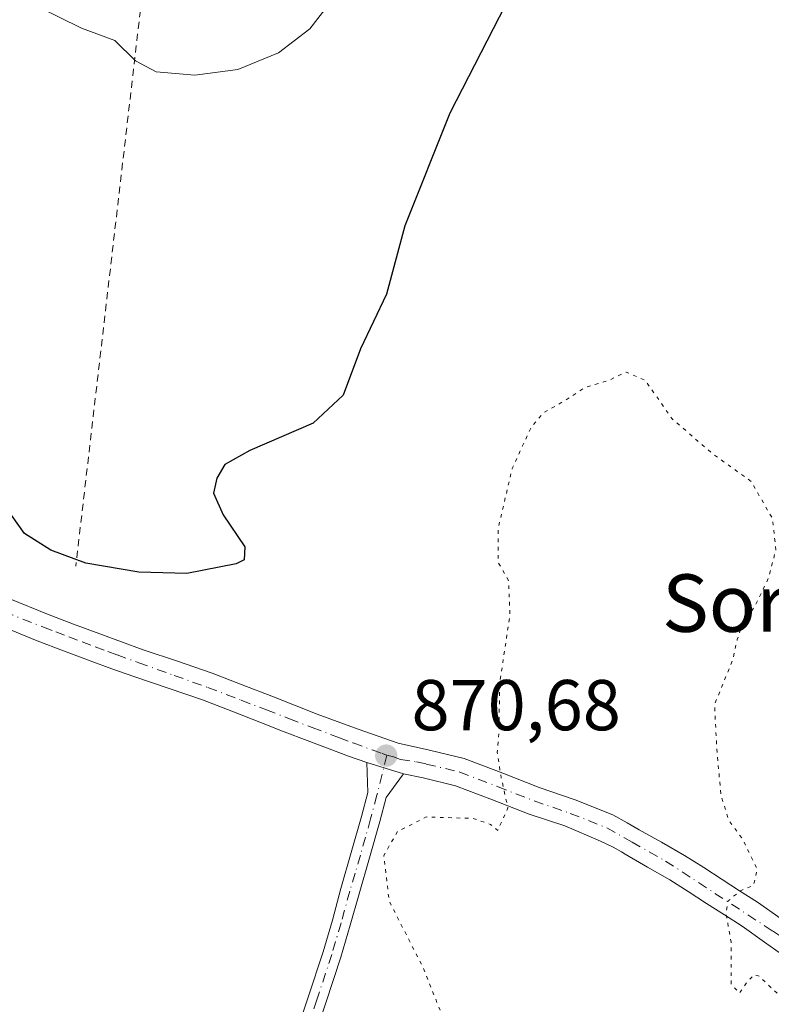
# Model space of a CAD drawing. Units: metres. Extents: x 630754 to 634198, y 4759754 to 4762133.
# Drawn here: x 632812 to 632917, y 4759950 to 4760087 of the extents above; entities that cross this region are included whole.
import ezdxf
from ezdxf.enums import TextEntityAlignment as Align

# ---------------------------------------------------------------- set-up
doc = ezdxf.new("R2010")
doc.units = ezdxf.units.M
doc.header["$MEASUREMENT"] = 0
for name, pattern in [('DGN Style 2', [1.6480167562047852, 0.988810053722871, -0.6592067024819142]), ('DGN Style 4', [2.6384748266838614, 1.318413404963828, -0.6592067024819142, 0.001648016756204785, -0.6592067024819142]), ('DGN Style 5', [1.1536117293433497, 0.4944050268614355, -0.6592067024819142])]:
    doc.linetypes.add(name, pattern=pattern)
for name, color, linetype, lineweight in [('Alambrada', 7, 'DGN Style 2', 0), ('Curva de nivel maestra', 30, 'Continuous', 30), ('Curva de nivel normal', 30, 'Continuous', 0), ('Curva de nivel normal depresión', 30, 'DGN Style 5', 0), ('Instalación de energía eléctrica Cxs', 135, 'Continuous', 0), ('Pista pavimentada Cxs', 135, 'Continuous', 0), ('Pista pavimentada eje', 135, 'DGN Style 4', 0), ('Punto de cota en terreno', 7, 'Continuous', 0), ('Rótulo de punto de cota en terreno', 7, 'Continuous', 0), ('Texto cartográfico', 7, 'Continuous', 0)]:
    doc.layers.add(name, color=color, linetype=linetype, lineweight=lineweight)
doc.styles.add('Style-Arial', font='txt')

# ---------------------------------------------------------------- blocks, each defined once
blk = doc.blocks.new('5PATER')
at = {"layer": 'Instalación de energía eléctrica Cxs', "linetype": 'Continuous', "lineweight": 0}
h = blk.add_hatch(color=51, dxfattribs=at)
edge = h.paths.add_edge_path()
edge.add_ellipse((0, 0), major_axis=(-0.1095731443231308, -0.1110710700762829), ratio=0.9994222409660322, start_angle=0, end_angle=360)

msp = doc.modelspace()

# ---------------------------------------------------------------- linework, layer by layer
at = {"layer": 'Alambrada', "color": 7, "linetype": 'DGN Style 2', "lineweight": 0, "extrusion": (0.7710860087897238, -0.1387247159277883, 0.6214352904683547), "elevation": -171825.8597053209, "flags": 128}
msp.add_lwpolyline([(4797000.438489784, 137430.1689185477), (4796955.031078997, 137423.988429376), (4796848.665859891, 137413.3058912582)], dxfattribs=at)
at = {"layer": 'Curva de nivel maestra', "color": 30, "linetype": 'Continuous', "lineweight": 30, "elevation": 875, "flags": 128}
msp.add_lwpolyline([(632887.3600000005, 4760104.040100001), (632871.8499999996, 4760073.8301), (632865.5899999999, 4760058.140100001), (632863.0599999997, 4760048.630100001), (632859.4199999999, 4760041.020099999), (632857.0099999999, 4760034.5601), (632852.8200000003, 4760030.640100001), (632844.0099999999, 4760026.860099999), (632840.5, 4760024.890100001), (632839.3799999999, 4760023.0101), (632838.9199999999, 4760020.9101), (632840.2699999996, 4760017.9001), (632843.2800000003, 4760013.440099999), (632843.2300000006, 4760011.640100001), (632842.0899999999, 4760011.040100001), (632835.2199999997, 4760009.710100001), (632828.54, 4760009.880100001), (632821.1500000004, 4760011.1501), (632816.2800000003, 4760012.950099999), (632812.6200000001, 4760015.300100001), (632810, 4760018.950099999)], dxfattribs=at)
at = {"layer": 'Curva de nivel normal', "color": 30, "linetype": 'Continuous', "lineweight": 0, "elevation": 880, "flags": 128}
msp.add_lwpolyline([(632814.4100000003, 4760088.689999999), (632820.5599999997, 4760085.66), (632825.1900000004, 4760083.960000001), (632828.0499999998, 4760081.119999999), (632830.9600000001, 4760079.57), (632836.3399999999, 4760079.130000001), (632842.3399999999, 4760079.930000001), (632848.0099999999, 4760082.230000001), (632852.3399999999, 4760085.58), (632856.3399999999, 4760090.779999999)], dxfattribs=at)
at = {"layer": 'Curva de nivel normal depresión', "color": 30, "linetype": 'DGN Style 5', "lineweight": 0, "elevation": 870, "flags": 128}
msp.add_lwpolyline([(632834.9140999997, 4759868.070900001), (632838.4100000003, 4759868.16), (632843.3499999996, 4759872.109999999), (632846.9299999997, 4759873.369999999), (632852.3399999999, 4759872.58), (632859.4500000002, 4759871.939999999), (632869.4299999997, 4759875.4), (632871.6399999997, 4759876.730000001), (632874.2100000001, 4759879.779999999), (632876.2599999999, 4759887.680000001), (632875.8799999999, 4759898.58), (632876.0700000003, 4759910.980000001), (632877.1200000001, 4759929.83), (632877.0300000003, 4759933.890000001), (632875.7800000003, 4759938.550000001), (632871.9699999997, 4759945.16), (632868.1299999999, 4759954.84), (632863.4000000004, 4759964.109999999), (632862.6699999999, 4759970.42), (632864.5599999997, 4759973.77), (632868.5700000003, 4759975.800000001), (632875.1200000001, 4759975.600000001), (632877.54, 4759974.75), (632878.54, 4759973.930000001), (632879.9600000001, 4759977.060000001), (632879.0099999999, 4759981.289999999), (632878.4600000001, 4759984.800000001), (632878.7400000002, 4759988.09), (632878.7800000003, 4759994.180000001), (632880.2300000006, 4760003.92), (632880.0499999998, 4760008.720000001), (632878.5899999999, 4760011.27), (632878.5999999996, 4760015.99), (632880.5499999998, 4760024.34), (632883.2300000006, 4760030.17), (632884.9000000004, 4760032.109999999), (632888.0099999999, 4760033.859999999), (632890.6699999999, 4760035.619999999), (632894.0099999999, 4760036.619999999), (632896.4400000004, 4760037.779999999), (632899.0899999999, 4760036.619999999), (632902.7800000003, 4760031.32), (632908.3399999999, 4760026.49), (632913.8300000001, 4760022.550000001), (632916.8200000003, 4760017.34), (632917.29, 4760013.01), (632916.2199999997, 4760009.01), (632914.4100000003, 4760005.27), (632912.5999999996, 4760002.609999999), (632911.9000000004, 4760000.5), (632911.2800000003, 4759997.710000001), (632908.7400000002, 4759991.439999999), (632909.0499999998, 4759985.480000001), (632909.6100000005, 4759978.939999999), (632910.7000000002, 4759975.369999999), (632912.6699999999, 4759972.680000001), (632914.6900000004, 4759968.52), (632914.1699999999, 4759966.26), (632912.3399999999, 4759965.529999999), (632910.6299999999, 4759964.100000001), (632910.3399999999, 4759962.34), (632911.0499999998, 4759958.350000001), (632911.0599999997, 4759952.52), (632912.2199999997, 4759951.25), (632913.2999999998, 4759952.83), (632914.2800000003, 4759953.869999999), (632915.04, 4759953.57), (632916.8799999999, 4759951.76), (632922.3300000001, 4759947.210000001), (632926.0300000003, 4759943.25), (632929.0599999997, 4759940.730000001), (632932.3600000005, 4759935.15), (632933.5514000002, 4759928.869700001)], dxfattribs=at)
at = {"layer": 'Pista pavimentada Cxs', "color": 135, "linetype": 'Continuous', "lineweight": 0, "extrusion": (0.02663767175663472, -0.008079920009491325, 0.9996124995897291), "elevation": -20731.57331037767, "flags": 128}
msp.add_lwpolyline([(4738743.868679501, 775777.9699795844), (4738743.868679501, 775772.6280032005)], dxfattribs=at)
msp.add_lwpolyline([(4738743.868679501, 775777.9699795844), (4738743.868679501, 775772.6280032005)], dxfattribs=at)
at = {"layer": 'Pista pavimentada Cxs', "color": 135, "linetype": 'Continuous', "lineweight": 0}
for points in [[(632860.3101000005, 4759983.380100001, 871.1239999999962), (632857.7500999998, 4759984.270099999, 871.3365000000049), (632851.9801000003, 4759986.4301, 871.1177000000026), (632848.8000999996, 4759987.670100001, 871.5047999999952), (632845.6101000002, 4759988.920100001, 872.1909000000015), (632841.5100999996, 4759990.520099999, 872.4631999999983), (632837.4101, 4759992.100099999, 871.9922999999982), (632832.6401000004, 4759993.7501, 873.2301000000008), (632827.8501000004, 4759995.350099999, 873.7593000000053), (632824.7901, 4759996.450099999, 873.627099999998), (632821.7401000002, 4759997.5601, 873.2308000000049), (632818.0301000001, 4759998.940099999, 874.1183000000019), (632814.3501000004, 4760000.350099999, 874.8377999999939), (632809.0500999996, 4760002.5101, 873.7801000000036), (632803.7600999996, 4760004.710100001, 875.9131000000052), (632797.7401000002, 4760007.130100001, 874.7091999999976), (632791.7001, 4760009.5001, 876.730899999995), (632788.7701000003, 4760010.420100001, 876.9955000000045), (632785.8201000001, 4760011.300100001, 877.2256999999954), (632783.3400999998, 4760012.210100001, 877.2266999999993), (632780.8701, 4760013.1801, 876.9867999999988), (632777.8101000005, 4760014.4801, 876.5608000000066), (632774.8000999996, 4760015.870100001, 875.9851999999955), (632772.0050999997, 4760017.3301, 874.8913000000031)], [(632810.5601000005, 4760006.190099999, 878.0123000000023), (632815.8101000005, 4760004.050100001, 877.1190999999964), (632819.4301000005, 4760002.6501, 875.386799999993), (632823.1101000002, 4760001.290100001, 873.779800000004), (632826.1401000004, 4760000.1801, 873.1849999999978), (632829.1501000002, 4759999.100099999, 873.3415999999999), (632833.9200999998, 4759997.5101, 874.5187000000006), (632838.7701000003, 4759995.840100001, 873.2234999999928), (632842.9501, 4759994.220100001, 871.886799999993), (632847.0601000005, 4759992.620100001, 871.5356999999932), (632850.2401000002, 4759991.370100001, 871.4011000000029), (632853.4001000002, 4759990.140100001, 871.4401000000071), (632859.1001000004, 4759988.0101, 872.8956000000036), (632864.6601, 4759986.0801, 872.9437000000034), (632869.0201000003, 4759985.100099999, 872.5957000000053), (632873.8400999998, 4759983.960100001, 872.1777000000002), (632879.2401000002, 4759981.880100001, 872.0464999999967), (632884.3000999996, 4759979.9001, 873.152900000001), (632889.3300999999, 4759978.170100001, 873.0135000000009), (632894.5900999998, 4759976.0801, 871.200100000002), (632896.5601000005, 4759974.9801, 870.3175999999949), (632898.2301000003, 4759974.0001, 870.0100999999995), (632901.3501000004, 4759972.280099999, 869.9882000000072), (632904.5701000001, 4759970.440099999, 870.0068000000028), (632907.2301000003, 4759968.7401, 870.1413999999932), (632909.7801000001, 4759967.090100001, 870.4744000000064), (632912.2401000002, 4759965.530099999, 870.5671000000002), (632914.7100999998, 4759963.950099999, 870.4250999999931), (632918.0401, 4759961.600099999, 871.9030999999959)], [(632810.5601000005, 4760006.190099999, 878.0123000000023), (632815.8101000005, 4760004.050100001, 877.1190999999964), (632819.4301000005, 4760002.6501, 875.386799999993), (632823.1101000002, 4760001.290100001, 873.779800000004), (632826.1401000004, 4760000.1801, 873.1849999999978), (632829.1501000002, 4759999.100099999, 873.3415999999999), (632833.9200999998, 4759997.5101, 874.5187000000006), (632838.7701000003, 4759995.840100001, 873.2234999999928), (632842.9501, 4759994.220100001, 871.886799999993), (632847.0601000005, 4759992.620100001, 871.5356999999932), (632850.2401000002, 4759991.370100001, 871.4011000000029), (632853.4001000002, 4759990.140100001, 871.4401000000071), (632859.1001000004, 4759988.0101, 872.8956000000036), (632864.6601, 4759986.0801, 872.9437000000034), (632869.0201000003, 4759985.100099999, 872.5957000000053), (632873.8400999998, 4759983.960100001, 872.1777000000002), (632879.2401000002, 4759981.880100001, 872.0464999999967), (632884.3000999996, 4759979.9001, 873.152900000001), (632889.3300999999, 4759978.170100001, 873.0135000000009), (632894.5900999998, 4759976.0801, 871.200100000002), (632896.5601000005, 4759974.9801, 870.3175999999949), (632898.2301000003, 4759974.0001, 870.0100999999995), (632901.3501000004, 4759972.280099999, 869.9882000000072), (632904.5701000001, 4759970.440099999, 870.0068000000028), (632907.2301000003, 4759968.7401, 870.1413999999932), (632909.7801000001, 4759967.090100001, 870.4744000000064), (632912.2401000002, 4759965.530099999, 870.5671000000002), (632914.7100999998, 4759963.950099999, 870.4250999999931), (632918.0401, 4759961.600099999, 871.9030999999959)], [(632918.8400999998, 4759956.130100001, 880.1735999999946), (632915.7200999996, 4759958.380100001, 875.2859000000027), (632912.5800999999, 4759960.600099999, 871.0246000000043), (632910.1101000002, 4759962.170100001, 870.3016000000061), (632907.6300999997, 4759963.7401, 870.2534000000015), (632905.0800999999, 4759965.4001, 869.9134999999952), (632902.5100999996, 4759967.030099999, 869.6254000000046), (632899.4001000002, 4759968.8201, 869.6772000000057), (632896.3004999999, 4759970.6371, 869.8178999999947), (632895.7873000001, 4759970.965299999, 869.8534999999974), (632894.6089000005, 4759971.581700001, 869.9100000000036), (632892.8677000003, 4759972.4529, 869.946299999996), (632887.8850999996, 4759974.565099999, 871.080700000006), (632882.9301000005, 4759976.170100001, 870.8166000000057), (632877.8000999996, 4759978.1801, 870.1475999999967), (632872.6601, 4759980.1601, 871.9140999999945), (632868.1300999997, 4759981.2301, 871.6052000000054), (632865.4200999998, 4759981.8301, 870.9753000000056), (632860.3101000005, 4759983.380100001, 871.1239999999962), (632857.7500999998, 4759984.270099999, 871.3365000000049), (632851.9801000003, 4759986.4301, 871.1177000000026), (632848.8000999996, 4759987.670100001, 871.5047999999952), (632845.6101000002, 4759988.920100001, 872.1909000000015), (632841.5100999996, 4759990.520099999, 872.4631999999983), (632837.4101, 4759992.100099999, 871.9922999999982), (632832.6401000004, 4759993.7501, 873.2301000000008), (632827.8501000004, 4759995.350099999, 873.7593000000053), (632824.7901, 4759996.450099999, 873.627099999998), (632821.7401000002, 4759997.5601, 873.2308000000049), (632818.0301000001, 4759998.940099999, 874.1183000000019), (632814.3501000004, 4760000.350099999, 874.8377999999939), (632809.0500999996, 4760002.5101, 873.7801000000036)], [(632865.4200999998, 4759981.8301, 870.9753000000056), (632862.9901000002, 4759978.5101, 871.001099999994), (632862.1001000004, 4759975.1801, 871.1396999999997), (632860.6700999998, 4759970.120100001, 871.0608999999969), (632859.2100999998, 4759965.110099999, 870.8904999999941), (632857.9801000003, 4759960.710100001, 871.5378000000056), (632856.6801000005, 4759956.2601, 873.9949000000053), (632854.5800999999, 4759949.890100001, 877.4281000000047), (632852.4301000005, 4759943.600099999, 873.8046000000032), (632847.3901000004, 4759928.170100001, 873.5549000000028), (632840.3601000002, 4759905.950099999, 875.1052000000054), (632837.8101000005, 4759906.6601, 874.6382000000013), (632844.9622999999, 4759928.907299999, 873.3331999999937), (632850.0484999996, 4759944.4089, 873.8920999999974), (632852.1370999999, 4759950.708500001, 876.636799999993), (632854.1933000004, 4759957.0363, 873.4358000000066), (632855.5314999997, 4759961.407500001, 871.7832999999956), (632856.6601, 4759965.840100001, 871.276199999993), (632858.1300999997, 4759970.850099999, 871.1252999999997), (632859.5401, 4759975.880100001, 871.0414000000019), (632860.4301000005, 4759979.200099999, 870.8044999999984), (632860.3101000005, 4759983.380100001, 871.1239999999962)], [(632918.8400999998, 4759956.130100001, 880.1735999999946), (632915.7200999996, 4759958.380100001, 875.2859000000027), (632912.5800999999, 4759960.600099999, 871.0246000000043), (632910.1101000002, 4759962.170100001, 870.3016000000061), (632907.6300999997, 4759963.7401, 870.2534000000015), (632905.0800999999, 4759965.4001, 869.9134999999952), (632902.5100999996, 4759967.030099999, 869.6254000000046), (632899.4001000002, 4759968.8201, 869.6772000000057), (632896.3004999999, 4759970.6371, 869.8178999999947), (632895.7873000001, 4759970.965299999, 869.8534999999974), (632894.6089000005, 4759971.581700001, 869.9100000000036), (632892.8677000003, 4759972.4529, 869.946299999996), (632887.8850999996, 4759974.565099999, 871.080700000006), (632882.9301000005, 4759976.170100001, 870.8166000000057), (632877.8000999996, 4759978.1801, 870.1475999999967), (632872.6601, 4759980.1601, 871.9140999999945), (632868.1300999997, 4759981.2301, 871.6052000000054), (632865.4200999998, 4759981.8301, 870.9753000000056)]]:
    msp.add_polyline3d(points, dxfattribs=at)
msp.add_polyline3d([(632865.4200999998, 4759981.8301, 870.9753000000056), (632862.9901000002, 4759978.5101, 871.001099999994), (632862.1001000004, 4759975.1801, 871.1396999999997), (632860.6700999998, 4759970.120100001, 871.0608999999969), (632859.2100999998, 4759965.110099999, 870.8904999999941), (632857.9801000003, 4759960.710100001, 871.5378000000056), (632856.6801000005, 4759956.2601, 873.9949000000053), (632854.5800999999, 4759949.890100001, 877.4281000000047), (632852.4301000005, 4759943.600099999, 873.8046000000032), (632847.3901000004, 4759928.170100001, 873.5549000000028), (632840.3601000002, 4759905.950099999, 875.1052000000054), (632837.8101000005, 4759906.6601, 874.6382000000013), (632844.9622999999, 4759928.907299999, 873.3331999999937), (632850.0484999996, 4759944.4089, 873.8920999999974), (632852.1370999999, 4759950.708500001, 876.636799999993), (632854.1933000004, 4759957.0363, 873.4358000000066), (632855.5314999997, 4759961.407500001, 871.7832999999956), (632856.6601, 4759965.840100001, 871.276199999993), (632858.1300999997, 4759970.850099999, 871.1252999999997), (632859.5401, 4759975.880100001, 871.0414000000019), (632860.4301000005, 4759979.200099999, 870.8044999999984), (632860.3101000005, 4759983.380100001, 871.1239999999962)], close=True, dxfattribs=at)
at = {"layer": 'Pista pavimentada eje', "color": 135, "linetype": 'DGN Style 4', "lineweight": 0}
for points in [[(632809.8123000005, 4760004.369100001, 875.8791000000057), (632815.2449000003, 4760002.2349, 875.0546000000032), (632816.9543000003, 4760001.585899999, 875.3931000000011), (632818.7675000001, 4760000.8947, 874.8233999999939), (632820.6212999999, 4760000.201300001, 874.0975000000036), (632822.4593000002, 4759999.515900001, 873.540599999993), (632824.2361000003, 4759998.8563, 873.1710000000021), (632825.4937000005, 4759998.391100001, 872.8987999999954), (632828.5203, 4759997.278899999, 872.9412000000011), (632833.4605, 4759995.5229, 873.774900000004), (632838.1503, 4759993.8245, 872.4055999999982), (632842.8114999998, 4759992.0505, 871.7404999999999), (632846.3126999997, 4759990.7105, 871.7566999999982), (632849.5059000002, 4759989.4825, 871.4272999999957), (632852.6825000001, 4759988.264900001, 871.1119999999937), (632856.4693, 4759986.844500001, 871.9219000000012), (632858.4139, 4759986.1107, 872.1342000000004), (632861.0336999996, 4759985.1579, 872.2016000000004), (632862.4527000004, 4759984.644300001, 872.0847999999969), (632863.0891000006, 4759984.406500001, 871.9146000000038)], [(632863.0891000006, 4759984.406500001, 871.9146000000038), (632861.7100999998, 4759978.8551, 870.7682999999961), (632860.8201000001, 4759975.530099999, 871.0779999999941), (632860.1051000003, 4759973.0001, 871.2914000000019), (632859.4001000002, 4759970.485099999, 871.1156000000047), (632858.6700999998, 4759967.9801, 871.0163000000031), (632857.9351000005, 4759965.475099999, 871.105899999995), (632856.7050999999, 4759961.075099999, 871.6916999999958), (632855.4151, 4759956.655099999, 873.6619000000064), (632853.3251, 4759950.3101, 877.0482000000047), (632851.1750999996, 4759944.0251, 873.9095999999992), (632850.2600999996, 4759941.295100001, 872.8957999999985), (632844.7200999996, 4759923.920100001, 873.4140000000043), (632839.0850999998, 4759906.3051, 874.9091999999946)], [(632863.0891000006, 4759984.406500001, 871.9146000000038), (632863.9917000001, 4759984.1555, 871.7354999999952), (632864.9779000003, 4759983.828299999, 871.5234999999958), (632867.2200999996, 4759983.465100001, 871.3274999999995), (632868.5751, 4759983.165100001, 871.2926000000008), (632873.2500999998, 4759982.0601, 871.2535999999964), (632878.5201000003, 4759980.030099999, 870.9510000000009), (632883.6151000002, 4759978.0351, 871.5458999999975), (632888.6401000004, 4759976.3051, 872.0322000000016), (632893.7351000002, 4759974.280099999, 870.7146999999969), (632897.2451, 4759972.270099999, 869.8785000000062), (632901.9301000005, 4759969.655099999, 869.7942000000039), (632916.8300999999, 4759959.920100001, 874.1869000000006), (632931.9801000003, 4759949.925100001, 880.5509000000021), (632939.7901, 4759944.9301, 872.6766000000061), (632952.4301000005, 4759936.3851, 871.9624999999943), (632962.7903000005, 4759929.5481, 871.0503000000026)]]:
    msp.add_polyline3d(points, dxfattribs=at)

# ---------------------------------------------------------------- block references
at = {"layer": 'Punto de cota en terreno', "color": 7, "linetype": 'Continuous', "lineweight": 0, "xscale": 10, "yscale": 10, "zscale": 10}
msp.add_blockref('5PATER', (632863, 4759984.350000001, 870.679999999993), dxfattribs=at)

# ---------------------------------------------------------------- texts
at = {"layer": 'Rótulo de punto de cota en terreno', "color": 7, "linetype": 'Continuous', "lineweight": 0, "style": 'Style-Arial'}
msp.add_text('870,68', height=7.000000000000002, dxfattribs=at).set_placement((632866.5278000003, 4759987.877800001))
at = {"layer": 'Texto cartográfico', "color": 7, "linetype": 'Continuous', "lineweight": 0, "style": 'Style-Arial'}
msp.add_text('Sorabil', height=8, dxfattribs=at).set_placement((632919.5964939027, 4760005.59015), align=Align.MIDDLE_CENTER)

doc.saveas('drawing.dxf')
